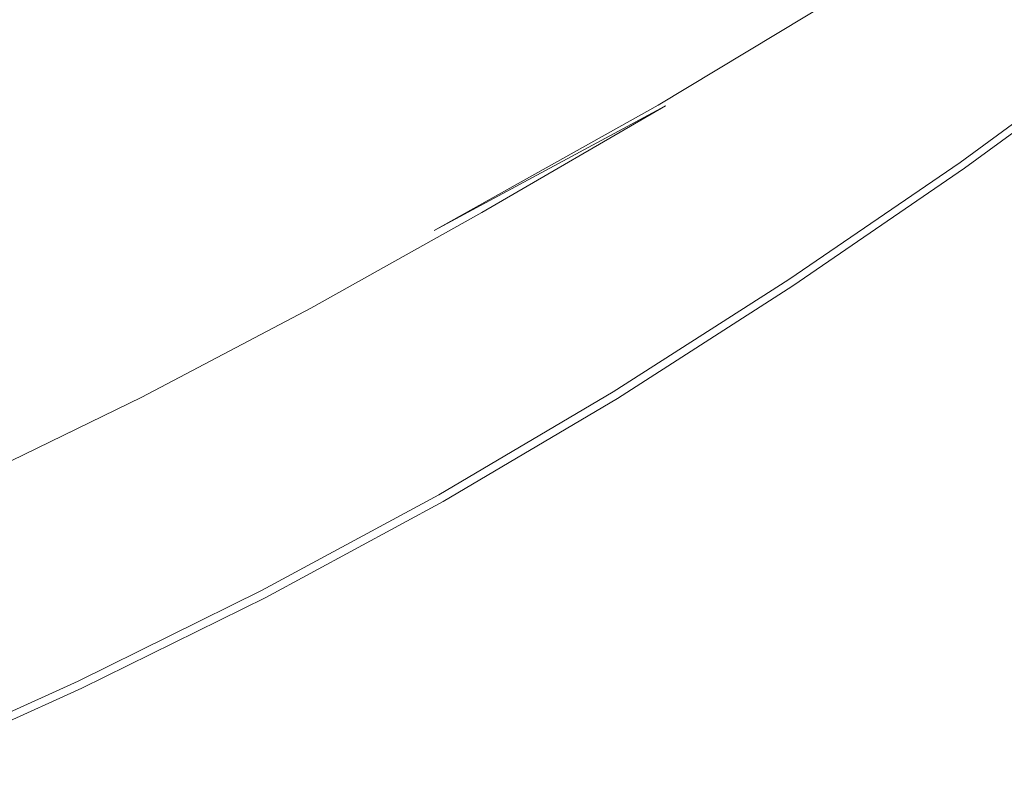
# Model space of a CAD drawing. Extents: x -795 to 795, y -503 to 503.
# Drawn here: x 257 to 543, y -323 to -103 of the extents above; entities that cross this region are included whole.
import ezdxf

# ---------------------------------------------------------------- set-up
doc = ezdxf.new("R2010")
doc.units = 0
doc.header["$LTSCALE"] = 500
doc.header["$MEASUREMENT"] = 0
doc.layers.add('CRS0', color=7, linetype='Continuous')

msp = doc.modelspace()

# ---------------------------------------------------------------- linework, layer by layer
at = {"layer": 'CRS0', "lineweight": 0}
for points, invisible_edges in [([(547.9, -69, 208.5), (501, -100.1, 208.4), (504.2, -105, 208.7), (547.9, -69, 208.5)], 15), ([(504.2, -105, 208.7), (551.1, -73.5, 208.7), (547.9, -69, 208.5), (504.2, -105, 208.7)], 15), ([(556.1, -80.4, 209), (551.1, -73.5, 208.7), (504.2, -105, 208.7), (556.1, -80.4, 209)], 15), ([(419.7, -95.2, 78.2), (433, -108.5, 140.2), (481.6, -80.7, 141.5), (419.7, -95.2, 78.2)], 15), ([(481.6, -80.7, 141.5), (433, -108.5, 140.2), (441.2, -116.8, 177.9), (481.6, -80.7, 141.5)], 15), ([(441.2, -116.8, 177.9), (490.6, -88.1, 179.3), (481.6, -80.7, 141.5), (441.2, -116.8, 177.9)], 15), ([(504.2, -105, 208.7), (509.1, -112.5, 208.9), (556.1, -80.4, 209), (504.2, -105, 208.7)], 15), ([(556.1, -80.4, 209), (509.1, -112.5, 208.9), (514.9, -121.3, 209.1), (556.1, -80.4, 209)], 15), ([(514.9, -121.3, 209.1), (561.9, -88.6, 209.2), (556.1, -80.4, 209), (514.9, -121.3, 209.1)], 15), ([(495.1, -92.2, 198.7), (490.6, -88.1, 179.3), (441.2, -116.8, 177.9), (495.1, -92.2, 198.7)], 15), ([(567.7, -96.8, 209.2), (561.9, -88.6, 209.2), (514.9, -121.3, 209.1), (567.7, -96.8, 209.2)], 15), ([(441.2, -116.8, 177.9), (444.5, -121.9, 197.4), (495.1, -92.2, 198.7), (441.2, -116.8, 177.9)], 15), ([(495.1, -92.2, 198.7), (444.5, -121.9, 197.4), (443.8, -125.8, 204.7), (495.1, -92.2, 198.7)], 15), ([(443.8, -125.8, 204.7), (496.4, -94.5, 205.9), (495.1, -92.2, 198.7), (443.8, -125.8, 204.7)], 15), ([(356.5, -101.9, 2.4), (370.7, -119.7, 76.3), (419.7, -95.2, 78.2), (356.5, -101.9, 2.4)], 15), ([(419.7, -95.2, 78.2), (370.7, -119.7, 76.3), (382.6, -134.3, 137.8), (419.7, -95.2, 78.2)], 15), ([(382.6, -134.3, 137.8), (433, -108.5, 140.2), (419.7, -95.2, 78.2), (382.6, -134.3, 137.8)], 15), ([(443.8, -125.8, 204.7), (442.6, -128.1, 206), (496.4, -95.6, 206.7), (443.8, -125.8, 204.7)], 13), ([(496.4, -95.6, 206.7), (442.6, -128.1, 206), (444.7, -128.3, 207), (496.4, -95.6, 206.7)], 15), ([(496.4, -95.6, 206.7), (496.4, -94.5, 205.9), (443.8, -125.8, 204.7), (496.4, -95.6, 206.7)], 15), ([(444.7, -128.3, 207), (497.4, -96.3, 207.4), (496.4, -95.6, 206.7), (444.7, -128.3, 207)], 15), ([(499, -97.4, 208), (497.4, -96.3, 207.4), (444.7, -128.3, 207), (499, -97.4, 208)], 15), ([(514.9, -121.3, 209.1), (520.7, -130.1, 209.2), (567.7, -96.8, 209.2), (514.9, -121.3, 209.1)], 15), ([(567.7, -96.8, 209.2), (520.7, -130.1, 209.2), (525.5, -137.4, 209.1), (567.7, -96.8, 209.2)], 15), ([(525.5, -137.4, 209.1), (572.5, -103.6, 209.1), (567.7, -96.8, 209.2), (525.5, -137.4, 209.1)], 15), ([(444.7, -128.3, 207), (448.2, -128.7, 207.9), (499, -97.4, 208), (444.7, -128.3, 207)], 15), ([(499, -97.4, 208), (448.2, -128.7, 207.9), (450.9, -131.3, 208.3), (499, -97.4, 208)], 15), ([(450.9, -131.3, 208.3), (501, -100.1, 208.4), (499, -97.4, 208), (450.9, -131.3, 208.3)], 15), ([(239, -102.6, -136.3), (248.7, -120.5, -75.4), (295.9, -102.9, -73.3), (239, -102.6, -136.3)], 15), ([(295.9, -102.9, -73.3), (248.7, -120.5, -75.4), (259.8, -140.8, -3.2), (295.9, -102.9, -73.3)], 15), ([(259.8, -140.8, -3.2), (308.7, -122.4), (295.9, -102.9, -73.3), (259.8, -140.8, -3.2)], 15), ([(295.9, -102.9, -73.3), (308.7, -122.4), (356.5, -101.9, 2.4), (295.9, -102.9, -73.3)], 15), ([(356.5, -101.9, 2.4), (308.7, -122.4), (321.3, -141.2, 73), (356.5, -101.9, 2.4)], 15), ([(321.3, -141.2, 73), (370.7, -119.7, 76.3), (356.5, -101.9, 2.4), (321.3, -141.2, 73)], 15), ([(504.2, -105, 208.7), (501, -100.1, 208.4), (450.9, -131.3, 208.3), (504.2, -105, 208.7)], 15), ([(450.9, -131.3, 208.3), (454, -136.4, 208.6), (504.2, -105, 208.7), (450.9, -131.3, 208.3)], 15), ([(504.2, -105, 208.7), (454, -136.4, 208.6), (459, -144.4, 208.9), (504.2, -105, 208.7)], 15), ([(459, -144.4, 208.9), (509.1, -112.5, 208.9), (504.2, -105, 208.7), (459, -144.4, 208.9)], 15), ([(575.6, -107.9, 208.8), (572.5, -103.6, 209.1), (525.5, -137.4, 209.1), (575.6, -107.9, 208.8)], 15), ([(441.2, -116.8, 177.9), (433, -108.5, 140.2), (382.6, -134.3, 137.8), (441.2, -116.8, 177.9)], 15), ([(525.5, -137.4, 209.1), (528.6, -142.1, 208.8), (575.6, -107.9, 208.8), (525.5, -137.4, 209.1)], 15), ([(575.6, -107.9, 208.8), (528.6, -142.1, 208.8), (530.3, -144.7, 207.8), (575.6, -107.9, 208.8)], 15), ([(530.3, -144.7, 207.8), (577.3, -110.3, 207.8), (575.6, -107.9, 208.8), (530.3, -144.7, 207.8)], 15), ([(578.1, -111.4, 205.4), (577.3, -110.3, 207.8), (530.3, -144.7, 207.8), (578.1, -111.4, 205.4)], 13), ([(530.3, -144.7, 207.8), (531, -145.8, 205.4), (578.1, -111.4, 205.4), (530.3, -144.7, 207.8)], 15), ([(578.1, -111.4, 205.4), (531, -145.8, 205.4), (531.3, -146.1, 201.5), (578.1, -111.4, 205.4)], 15), ([(531.3, -146.1, 201.5), (578.3, -111.7, 201.5), (578.1, -111.4, 205.4), (531.3, -146.1, 201.5)], 15), ([(514.9, -121.3, 209.1), (509.1, -112.5, 208.9), (459, -144.4, 208.9), (514.9, -121.3, 209.1)], 15), ([(578.5, -111.9, 195.2), (578.3, -111.7, 201.5), (531.3, -146.1, 201.5), (578.5, -111.9, 195.2)], 15), ([(531.3, -146.1, 201.5), (531.4, -146.3, 195.2), (578.5, -111.9, 195.2), (531.3, -146.1, 201.5)], 15), ([(578.5, -111.9, 195.2), (531.4, -146.3, 195.2), (531.5, -146.4, 187.3), (578.5, -111.9, 195.2)], 15), ([(531.5, -146.4, 187.3), (578.5, -112, 187.3), (578.5, -111.9, 195.2), (531.5, -146.4, 187.3)], 15), ([(531.5, -146.4, 187.3), (531.5, -146.4, 178.4), (578.6, -112, 178.4), (531.5, -146.4, 187.3)], 15), ([(578.6, -112, 178.4), (578.5, -112, 187.3), (531.5, -146.4, 187.3), (578.6, -112, 178.4)], 15), ([(531.5, -146.4, 168.7), (578.6, -112, 168.7), (578.6, -112, 178.4), (531.5, -146.4, 168.7)], 14), ([(578.6, -112, 178.4), (531.5, -146.4, 178.4), (531.5, -146.4, 168.7), (578.6, -112, 178.4)], 15), ([(382.6, -134.3, 137.8), (389.7, -143.4, 175.3), (441.2, -116.8, 177.9), (382.6, -134.3, 137.8)], 15), ([(441.2, -116.8, 177.9), (389.7, -143.4, 175.3), (392.2, -149.2, 194.6), (441.2, -116.8, 177.9)], 15), ([(392.2, -149.2, 194.6), (444.5, -121.9, 197.4), (441.2, -116.8, 177.9), (392.2, -149.2, 194.6)], 15), ([(382.6, -134.3, 137.8), (370.7, -119.7, 76.3), (321.3, -141.2, 73), (382.6, -134.3, 137.8)], 15), ([(259.8, -140.8, -3.2), (248.7, -120.5, -75.4), (200, -136.8, -77.8), (259.8, -140.8, -3.2)], 15), ([(321.3, -141.2, 73), (308.7, -122.4), (259.8, -140.8, -3.2), (321.3, -141.2, 73)], 15), ([(443.8, -125.8, 204.7), (444.5, -121.9, 197.4), (392.2, -149.2, 194.6), (443.8, -125.8, 204.7)], 15), ([(459, -144.4, 208.9), (464.9, -153.8, 209.1), (514.9, -121.3, 209.1), (459, -144.4, 208.9)], 15), ([(514.9, -121.3, 209.1), (464.9, -153.8, 209.1), (470.8, -163.2, 209.2), (514.9, -121.3, 209.1)], 15), ([(470.8, -163.2, 209.2), (520.7, -130.1, 209.2), (514.9, -121.3, 209.1), (470.8, -163.2, 209.2)], 15), ([(377.5, -164.4, 204.6), (442.6, -128.1, 206), (443.8, -125.8, 204.7), (377.5, -164.4, 204.6)], 14), ([(443.8, -125.8, 204.7), (389.8, -154.3, 202.3), (377.5, -164.4, 204.6), (443.8, -125.8, 204.7)], 15), ([(392.2, -149.2, 194.6), (389.8, -154.3, 202.3), (443.8, -125.8, 204.7), (392.2, -149.2, 194.6)], 15), ([(444.7, -128.3, 207), (442.6, -128.1, 206), (377.5, -164.4, 204.6), (444.7, -128.3, 207)], 15), ([(377.5, -164.4, 204.6), (391.4, -159.2, 206.9), (444.7, -128.3, 207), (377.5, -164.4, 204.6)], 9), ([(444.7, -128.3, 207), (391.4, -159.2, 206.9), (396.2, -158.9, 207.8), (444.7, -128.3, 207)], 15), ([(396.2, -158.9, 207.8), (448.2, -128.7, 207.9), (444.7, -128.3, 207), (396.2, -158.9, 207.8)], 15), ([(450.9, -131.3, 208.3), (448.2, -128.7, 207.9), (396.2, -158.9, 207.8), (450.9, -131.3, 208.3)], 15), ([(396.2, -158.9, 207.8), (399.3, -161.4, 208.4), (450.9, -131.3, 208.3), (396.2, -158.9, 207.8)], 15), ([(450.9, -131.3, 208.3), (399.3, -161.4, 208.4), (402.5, -166.8, 208.7), (450.9, -131.3, 208.3)], 15), ([(402.5, -166.8, 208.7), (454, -136.4, 208.6), (450.9, -131.3, 208.3), (402.5, -166.8, 208.7)], 15), ([(525.5, -137.4, 209.1), (520.7, -130.1, 209.2), (470.8, -163.2, 209.2), (525.5, -137.4, 209.1)], 15), ([(321.3, -141.2, 73), (331.7, -156.8, 133.9), (382.6, -134.3, 137.8), (321.3, -141.2, 73)], 15), ([(382.6, -134.3, 137.8), (331.7, -156.8, 133.9), (338, -166.4, 171), (382.6, -134.3, 137.8)], 15), ([(338, -166.4, 171), (389.7, -143.4, 175.3), (382.6, -134.3, 137.8), (338, -166.4, 171)], 15), ([(200, -136.8, -77.8), (209.5, -157.6, -7.1), (259.8, -140.8, -3.2), (200, -136.8, -77.8)], 15), ([(459, -144.4, 208.9), (454, -136.4, 208.6), (402.5, -166.8, 208.7), (459, -144.4, 208.9)], 15), ([(470.8, -163.2, 209.2), (475.7, -171, 209.1), (525.5, -137.4, 209.1), (470.8, -163.2, 209.2)], 15), ([(525.5, -137.4, 209.1), (475.7, -171, 209.1), (478.8, -176, 208.8), (525.5, -137.4, 209.1)], 15), ([(478.8, -176, 208.8), (528.6, -142.1, 208.8), (525.5, -137.4, 209.1), (478.8, -176, 208.8)], 15), ([(259.8, -140.8, -3.2), (209.5, -157.6, -7.1), (218.8, -177.9, 63.4), (259.8, -140.8, -3.2)], 15), ([(218.8, -177.9, 63.4), (270.8, -160.4, 68.7), (259.8, -140.8, -3.2), (218.8, -177.9, 63.4)], 15), ([(259.8, -140.8, -3.2), (270.8, -160.4, 68.7), (321.3, -141.2, 73), (259.8, -140.8, -3.2)], 15), ([(321.3, -141.2, 73), (270.8, -160.4, 68.7), (279.9, -176.7, 128.7), (321.3, -141.2, 73)], 15), ([(279.9, -176.7, 128.7), (331.7, -156.8, 133.9), (321.3, -141.2, 73), (279.9, -176.7, 128.7)], 15), ([(530.3, -144.7, 207.8), (528.6, -142.1, 208.8), (478.8, -176, 208.8), (530.3, -144.7, 207.8)], 15), ([(392.2, -149.2, 194.6), (389.7, -143.4, 175.3), (338, -166.4, 171), (392.2, -149.2, 194.6)], 15), ([(402.5, -166.8, 208.7), (407.5, -175.2, 208.9), (459, -144.4, 208.9), (402.5, -166.8, 208.7)], 15), ([(459, -144.4, 208.9), (407.5, -175.2, 208.9), (413.6, -185.1, 209.1), (459, -144.4, 208.9)], 15), ([(413.6, -185.1, 209.1), (464.9, -153.8, 209.1), (459, -144.4, 208.9), (413.6, -185.1, 209.1)], 15), ([(478.8, -176, 208.8), (480.5, -178.7, 207.8), (530.3, -144.7, 207.8), (478.8, -176, 208.8)], 13), ([(530.3, -144.7, 207.8), (480.5, -178.7, 207.8), (481.3, -179.9, 205.4), (530.3, -144.7, 207.8)], 15), ([(481.3, -179.9, 205.4), (531, -145.8, 205.4), (530.3, -144.7, 207.8), (481.3, -179.9, 205.4)], 15), ([(531.3, -146.1, 201.5), (531, -145.8, 205.4), (481.3, -179.9, 205.4), (531.3, -146.1, 201.5)], 15), ([(481.3, -179.9, 205.4), (481.5, -180.2, 201.5), (531.3, -146.1, 201.5), (481.3, -179.9, 205.4)], 15), ([(531.3, -146.1, 201.5), (481.5, -180.2, 201.5), (481.7, -180.4, 195.2), (531.3, -146.1, 201.5)], 15), ([(481.7, -180.4, 195.2), (531.4, -146.3, 195.2), (531.3, -146.1, 201.5), (481.7, -180.4, 195.2)], 15), ([(531.5, -146.4, 187.3), (531.4, -146.3, 195.2), (481.7, -180.4, 195.2), (531.5, -146.4, 187.3)], 15), ([(481.7, -180.4, 195.2), (481.7, -180.5, 187.3), (531.5, -146.4, 187.3), (481.7, -180.4, 195.2)], 15), ([(531.5, -146.4, 168.7), (531.5, -146.4, 178.4), (481.7, -180.5, 178.4), (531.5, -146.4, 168.7)], 15), ([(481.7, -180.5, 178.4), (481.7, -180.5, 168.7), (531.5, -146.4, 168.7), (481.7, -180.5, 178.4)], 13), ([(531.5, -146.4, 187.3), (481.7, -180.5, 187.3), (481.7, -180.5, 178.4), (531.5, -146.4, 187.3)], 15), ([(481.7, -180.5, 178.4), (531.5, -146.4, 178.4), (531.5, -146.4, 187.3), (481.7, -180.5, 178.4)], 15), ([(338, -166.4, 171), (340.3, -172.3, 190.2), (392.2, -149.2, 194.6), (338, -166.4, 171)], 15), ([(392.2, -149.2, 194.6), (340.3, -172.3, 190.2), (338.6, -176.5, 197.6), (392.2, -149.2, 194.6)], 15), ([(338.6, -176.5, 197.6), (389.8, -154.3, 202.3), (392.2, -149.2, 194.6), (338.6, -176.5, 197.6)], 15), ([(377.5, -164.4, 204.6), (389.8, -154.3, 202.3), (338.6, -176.5, 197.6), (377.5, -164.4, 204.6)], 15), ([(470.8, -163.2, 209.2), (464.9, -153.8, 209.1), (413.6, -185.1, 209.1), (470.8, -163.2, 209.2)], 15), ([(338, -166.4, 171), (331.7, -156.8, 133.9), (279.9, -176.7, 128.7), (338, -166.4, 171)], 15), ([(396.2, -158.9, 207.8), (391.4, -159.2, 206.9), (341.7, -187, 207.2), (396.2, -158.9, 207.8)], 15), ([(341.7, -187, 207.2), (345.5, -187.1, 208), (396.2, -158.9, 207.8), (341.7, -187, 207.2)], 15), ([(341.7, -187, 207.2), (391.4, -159.2, 206.9), (377.5, -164.4, 204.6), (341.7, -187, 207.2)], 14), ([(396.2, -158.9, 207.8), (345.5, -187.1, 208), (348.2, -189.7, 208.5), (396.2, -158.9, 207.8)], 15), ([(348.2, -189.7, 208.5), (399.3, -161.4, 208.4), (396.2, -158.9, 207.8), (348.2, -189.7, 208.5)], 15), ([(279.9, -176.7, 128.7), (270.8, -160.4, 68.7), (218.8, -177.9, 63.4), (279.9, -176.7, 128.7)], 15), ([(402.5, -166.8, 208.7), (399.3, -161.4, 208.4), (348.2, -189.7, 208.5), (402.5, -166.8, 208.7)], 15), ([(377.5, -164.4, 204.6), (332.2, -180.9, 198.6), (320.1, -187, 198.7), (377.5, -164.4, 204.6)], 15), ([(320.1, -187, 198.7), (338.6, -183.3, 203.1), (377.5, -164.4, 204.6), (320.1, -187, 198.7)], 15), ([(377.5, -164.4, 204.6), (338.6, -183.3, 203.1), (322.3, -194.8, 205.5), (377.5, -164.4, 204.6)], 15), ([(322.3, -194.8, 205.5), (334.7, -189.5, 206.4), (377.5, -164.4, 204.6), (322.3, -194.8, 205.5)], 15), ([(338.6, -176.5, 197.6), (332.2, -180.9, 198.6), (377.5, -164.4, 204.6), (338.6, -176.5, 197.6)], 15), ([(377.5, -164.4, 204.6), (334.7, -189.5, 206.4), (341.7, -187, 207.2), (377.5, -164.4, 204.6)], 15), ([(413.6, -185.1, 209.1), (419.6, -195, 209.2), (470.8, -163.2, 209.2), (413.6, -185.1, 209.1)], 15), ([(470.8, -163.2, 209.2), (419.6, -195, 209.2), (424.6, -203.2, 209.1), (470.8, -163.2, 209.2)], 15), ([(424.6, -203.2, 209.1), (475.7, -171, 209.1), (470.8, -163.2, 209.2), (424.6, -203.2, 209.1)], 15), ([(279.9, -176.7, 128.7), (285.3, -186.7, 165.2), (338, -166.4, 171), (279.9, -176.7, 128.7)], 15), ([(338, -166.4, 171), (285.3, -186.7, 165.2), (287.7, -192.3, 184.2), (338, -166.4, 171)], 15), ([(287.7, -192.3, 184.2), (340.3, -172.3, 190.2), (338, -166.4, 171), (287.7, -192.3, 184.2)], 15), ([(348.2, -189.7, 208.5), (351.4, -195.2, 208.8), (402.5, -166.8, 208.7), (348.2, -189.7, 208.5)], 15), ([(402.5, -166.8, 208.7), (351.4, -195.2, 208.8), (356.5, -203.9, 209), (402.5, -166.8, 208.7)], 15), ([(356.5, -203.9, 209), (407.5, -175.2, 208.9), (402.5, -166.8, 208.7), (356.5, -203.9, 209)], 15), ([(478.8, -176, 208.8), (475.7, -171, 209.1), (424.6, -203.2, 209.1), (478.8, -176, 208.8)], 15), ([(338.6, -176.5, 197.6), (340.3, -172.3, 190.2), (287.7, -192.3, 184.2), (338.6, -176.5, 197.6)], 15), ([(218.8, -177.9, 63.4), (226.6, -194.7, 122.3), (279.9, -176.7, 128.7), (218.8, -177.9, 63.4)], 15), ([(279.9, -176.7, 128.7), (226.6, -194.7, 122.3), (231.3, -204.9, 158.2), (279.9, -176.7, 128.7)], 15), ([(231.3, -204.9, 158.2), (285.3, -186.7, 165.2), (279.9, -176.7, 128.7), (231.3, -204.9, 158.2)], 15), ([(284.8, -197.1, 192.3), (332.2, -180.9, 198.6), (338.6, -176.5, 197.6), (284.8, -197.1, 192.3)], 15), ([(338.6, -176.5, 197.6), (287.5, -195.2, 191.4), (284.8, -197.1, 192.3), (338.6, -176.5, 197.6)], 15), ([(287.7, -192.3, 184.2), (287.5, -195.2, 191.4), (338.6, -176.5, 197.6), (287.7, -192.3, 184.2)], 15), ([(413.6, -185.1, 209.1), (407.5, -175.2, 208.9), (356.5, -203.9, 209), (413.6, -185.1, 209.1)], 15), ([(424.6, -203.2, 209.1), (427.8, -208.4, 208.8), (478.8, -176, 208.8), (424.6, -203.2, 209.1)], 15), ([(478.8, -176, 208.8), (427.8, -208.4, 208.8), (429.5, -211.3, 207.8), (478.8, -176, 208.8)], 15), ([(429.5, -211.3, 207.8), (480.5, -178.7, 207.8), (478.8, -176, 208.8), (429.5, -211.3, 207.8)], 14), ([(481.3, -179.9, 205.4), (480.5, -178.7, 207.8), (429.5, -211.3, 207.8), (481.3, -179.9, 205.4)], 15), ([(429.5, -211.3, 207.8), (430.3, -212.5, 205.4), (481.3, -179.9, 205.4), (429.5, -211.3, 207.8)], 15), ([(481.3, -179.9, 205.4), (430.3, -212.5, 205.4), (430.5, -212.8, 201.5), (481.3, -179.9, 205.4)], 15), ([(430.5, -212.8, 201.5), (481.5, -180.2, 201.5), (481.3, -179.9, 205.4), (430.5, -212.8, 201.5)], 15), ([(320.1, -187, 198.7), (332.2, -180.9, 198.6), (284.8, -197.1, 192.3), (320.1, -187, 198.7)], 15), ([(481.7, -180.4, 195.2), (481.5, -180.2, 201.5), (430.5, -212.8, 201.5), (481.7, -180.4, 195.2)], 15), ([(430.5, -212.8, 201.5), (430.7, -213, 195.2), (481.7, -180.4, 195.2), (430.5, -212.8, 201.5)], 15), ([(430.7, -213.1, 187.3), (481.7, -180.5, 187.3), (481.7, -180.4, 195.2), (430.7, -213.1, 187.3)], 15), ([(481.7, -180.4, 195.2), (430.7, -213, 195.2), (430.7, -213.1, 187.3), (481.7, -180.4, 195.2)], 15), ([(430.7, -213.1, 187.3), (430.8, -213.2, 178.4), (481.7, -180.5, 178.4), (430.7, -213.1, 187.3)], 15), ([(481.7, -180.5, 178.4), (481.7, -180.5, 187.3), (430.7, -213.1, 187.3), (481.7, -180.5, 178.4)], 15), ([(430.8, -213.2, 168.7), (481.7, -180.5, 168.7), (481.7, -180.5, 178.4), (430.8, -213.2, 168.7)], 14), ([(481.7, -180.5, 178.4), (430.8, -213.2, 178.4), (430.8, -213.2, 168.7), (481.7, -180.5, 178.4)], 15), ([(319.4, -192, 202.3), (338.6, -183.3, 203.1), (320.1, -187, 198.7), (319.4, -192, 202.3)], 15), ([(322.3, -194.8, 205.5), (338.6, -183.3, 203.1), (319.4, -192, 202.3), (322.3, -194.8, 205.5)], 15), ([(356.5, -203.9, 209), (362.6, -214.1, 209.2), (413.6, -185.1, 209.1), (356.5, -203.9, 209)], 15), ([(413.6, -185.1, 209.1), (362.6, -214.1, 209.2), (368.7, -224.3, 209.3), (413.6, -185.1, 209.1)], 15), ([(368.7, -224.3, 209.3), (419.6, -195, 209.2), (413.6, -185.1, 209.1), (368.7, -224.3, 209.3)], 15), ([(287.7, -192.3, 184.2), (285.3, -186.7, 165.2), (231.3, -204.9, 158.2), (287.7, -192.3, 184.2)], 15), ([(273.5, -203.1, 193.1), (305.8, -193.8, 198.4), (320.1, -187, 198.7), (273.5, -203.1, 193.1)], 15), ([(320.1, -187, 198.7), (279.9, -199.8, 192.7), (273.5, -203.1, 193.1), (320.1, -187, 198.7)], 15), ([(284.8, -197.1, 192.3), (279.9, -199.8, 192.7), (320.1, -187, 198.7), (284.8, -197.1, 192.3)], 15), ([(289.5, -213.5, 207.2), (292.6, -212.8, 207.9), (341.7, -187, 207.2), (289.5, -213.5, 207.2)], 13), ([(341.7, -187, 207.2), (334.7, -189.5, 206.4), (289.5, -213.5, 207.2), (341.7, -187, 207.2)], 15), ([(341.7, -187, 207.2), (292.6, -212.8, 207.9), (294.6, -213.6, 208.3), (341.7, -187, 207.2)], 15), ([(294.6, -213.6, 208.3), (345.5, -187.1, 208), (341.7, -187, 207.2), (294.6, -213.6, 208.3)], 15), ([(348.2, -189.7, 208.5), (345.5, -187.1, 208), (294.6, -213.6, 208.3), (348.2, -189.7, 208.5)], 15), ([(320.1, -187, 198.7), (305.8, -193.8, 198.4), (319.4, -192, 202.3), (320.1, -187, 198.7)], 15), ([(289.5, -213.5, 207.2), (334.7, -189.5, 206.4), (322.3, -194.8, 205.5), (289.5, -213.5, 207.2)], 15), ([(294.6, -213.6, 208.3), (296.8, -216.5, 208.7), (348.2, -189.7, 208.5), (294.6, -213.6, 208.3)], 15), ([(348.2, -189.7, 208.5), (296.8, -216.5, 208.7), (299.9, -222.1, 209), (348.2, -189.7, 208.5)], 15), ([(299.9, -222.1, 209), (351.4, -195.2, 208.8), (348.2, -189.7, 208.5), (299.9, -222.1, 209)], 15), ([(231.3, -204.9, 158.2), (233.5, -210.5, 176.9), (287.7, -192.3, 184.2), (231.3, -204.9, 158.2)], 15), ([(287.7, -192.3, 184.2), (233.5, -210.5, 176.9), (233.8, -212.9, 183.9), (287.7, -192.3, 184.2)], 15), ([(233.8, -212.9, 183.9), (287.5, -195.2, 191.4), (287.7, -192.3, 184.2), (233.8, -212.9, 183.9)], 15), ([(293.1, -199.8, 198.1), (305.8, -193.8, 198.4), (273.5, -203.1, 193.1), (293.1, -199.8, 198.1)], 15), ([(319.4, -192, 202.3), (305.8, -193.8, 198.4), (293.1, -199.8, 198.1), (319.4, -192, 202.3)], 15), ([(293.1, -199.8, 198.1), (303.2, -199.1, 201.3), (319.4, -192, 202.3), (293.1, -199.8, 198.1)], 15), ([(319.4, -192, 202.3), (303.2, -199.1, 201.3), (295, -206.1, 203.6), (319.4, -192, 202.3)], 15), ([(295, -206.1, 203.6), (308, -201, 204.6), (319.4, -192, 202.3), (295, -206.1, 203.6)], 15), ([(319.4, -192, 202.3), (308, -201, 204.6), (322.3, -194.8, 205.5), (319.4, -192, 202.3)], 15), ([(284.8, -197.1, 192.3), (232.8, -213.8, 185.1), (231.1, -215, 185.7), (284.8, -197.1, 192.3)], 15), ([(231.1, -215, 185.7), (279.9, -199.8, 192.7), (284.8, -197.1, 192.3), (231.1, -215, 185.7)], 15), ([(233.8, -212.9, 183.9), (232.8, -213.8, 185.1), (284.8, -197.1, 192.3), (233.8, -212.9, 183.9)], 15), ([(284.8, -197.1, 192.3), (287.5, -195.2, 191.4), (233.8, -212.9, 183.9), (284.8, -197.1, 192.3)], 15), ([(277.7, -217.6, 205.9), (284.4, -215.3, 206.7), (322.3, -194.8, 205.5), (277.7, -217.6, 205.9)], 15), ([(322.3, -194.8, 205.5), (308, -201, 204.6), (277.7, -217.6, 205.9), (322.3, -194.8, 205.5)], 15), ([(322.3, -194.8, 205.5), (284.4, -215.3, 206.7), (289.5, -213.5, 207.2), (322.3, -194.8, 205.5)], 15), ([(356.5, -203.9, 209), (351.4, -195.2, 208.8), (299.9, -222.1, 209), (356.5, -203.9, 209)], 15), ([(424.6, -203.2, 209.1), (419.6, -195, 209.2), (368.7, -224.3, 209.3), (424.6, -203.2, 209.1)], 15), ([(273.5, -203.1, 193.1), (279.9, -199.8, 192.7), (231.1, -215, 185.7), (273.5, -203.1, 193.1)], 15), ([(258.5, -212.2, 194.3), (281.2, -206, 198.2), (293.1, -199.8, 198.1), (258.5, -212.2, 194.3)], 15), ([(293.1, -199.8, 198.1), (266.5, -207.1, 193.5), (258.5, -212.2, 194.3), (293.1, -199.8, 198.1)], 15), ([(273.5, -203.1, 193.1), (266.5, -207.1, 193.5), (293.1, -199.8, 198.1), (273.5, -203.1, 193.1)], 15), ([(293.1, -199.8, 198.1), (281.2, -206, 198.2), (290, -204.7, 200.5), (293.1, -199.8, 198.1)], 15), ([(290, -204.7, 200.5), (303.2, -199.1, 201.3), (293.1, -199.8, 198.1), (290, -204.7, 200.5)], 15), ([(295, -206.1, 203.6), (303.2, -199.1, 201.3), (290, -204.7, 200.5), (295, -206.1, 203.6)], 15), ([(277.7, -217.6, 205.9), (308, -201, 204.6), (295, -206.1, 203.6), (277.7, -217.6, 205.9)], 15), ([(273.5, -203.1, 193.1), (228.5, -216.9, 186.4), (225, -219.8, 187.5), (273.5, -203.1, 193.1)], 15), ([(225, -219.8, 187.5), (266.5, -207.1, 193.5), (273.5, -203.1, 193.1), (225, -219.8, 187.5)], 15), ([(231.1, -215, 185.7), (228.5, -216.9, 186.4), (273.5, -203.1, 193.1), (231.1, -215, 185.7)], 15), ([(290, -204.7, 200.5), (281.2, -206, 198.2), (269.5, -213.4, 199.2), (290, -204.7, 200.5)], 15), ([(269.5, -213.4, 199.2), (282.5, -210.3, 201.9), (290, -204.7, 200.5), (269.5, -213.4, 199.2)], 15), ([(290, -204.7, 200.5), (282.5, -210.3, 201.9), (295, -206.1, 203.6), (290, -204.7, 200.5)], 15), ([(299.9, -222.1, 209), (305.1, -230.9, 209.2), (356.5, -203.9, 209), (299.9, -222.1, 209)], 15), ([(356.5, -203.9, 209), (305.1, -230.9, 209.2), (311.1, -241.3, 209.3), (356.5, -203.9, 209)], 15), ([(311.1, -241.3, 209.3), (362.6, -214.1, 209.2), (356.5, -203.9, 209), (311.1, -241.3, 209.3)], 15), ([(368.7, -224.3, 209.3), (373.9, -232.9, 209.1), (424.6, -203.2, 209.1), (368.7, -224.3, 209.3)], 15), ([(424.6, -203.2, 209.1), (373.9, -232.9, 209.1), (377.1, -238.2, 208.8), (424.6, -203.2, 209.1)], 15), ([(377.1, -238.2, 208.8), (427.8, -208.4, 208.8), (424.6, -203.2, 209.1), (377.1, -238.2, 208.8)], 15), ([(258.5, -212.2, 194.3), (266.5, -207.1, 193.5), (225, -219.8, 187.5), (258.5, -212.2, 194.3)], 15), ([(269.5, -213.4, 199.2), (281.2, -206, 198.2), (258.5, -212.2, 194.3), (269.5, -213.4, 199.2)], 15), ([(261.3, -221.9, 202.8), (270.2, -219.8, 204.7), (295, -206.1, 203.6), (261.3, -221.9, 202.8)], 15), ([(295, -206.1, 203.6), (282.5, -210.3, 201.9), (261.3, -221.9, 202.8), (295, -206.1, 203.6)], 15), ([(295, -206.1, 203.6), (270.2, -219.8, 204.7), (277.7, -217.6, 205.9), (295, -206.1, 203.6)], 15), ([(429.5, -211.3, 207.8), (427.8, -208.4, 208.8), (377.1, -238.2, 208.8), (429.5, -211.3, 207.8)], 15), ([(261.3, -221.9, 202.8), (282.5, -210.3, 201.9), (269.5, -213.4, 199.2), (261.3, -221.9, 202.8)], 15), ([(377.1, -238.2, 208.8), (378.9, -241.2, 207.8), (429.5, -211.3, 207.8), (377.1, -238.2, 208.8)], 15), ([(429.5, -211.3, 207.8), (378.9, -241.2, 207.8), (379.6, -242.4, 205.4), (429.5, -211.3, 207.8)], 14), ([(379.6, -242.4, 205.4), (430.3, -212.5, 205.4), (429.5, -211.3, 207.8), (379.6, -242.4, 205.4)], 15), ([(258.5, -212.2, 194.3), (220.5, -224.2, 189.1), (214.8, -230.3, 191.8), (258.5, -212.2, 194.3)], 15), ([(214.8, -230.3, 191.8), (249.2, -219, 195.9), (258.5, -212.2, 194.3), (214.8, -230.3, 191.8)], 15), ([(225, -219.8, 187.5), (220.5, -224.2, 189.1), (258.5, -212.2, 194.3), (225, -219.8, 187.5)], 15), ([(289.5, -213.5, 207.2), (284.4, -215.3, 206.7), (237.7, -238.2, 207.2), (289.5, -213.5, 207.2)], 15), ([(237.7, -238.2, 207.2), (239.7, -237.9, 207.8), (289.5, -213.5, 207.2), (237.7, -238.2, 207.2)], 15), ([(238.5, -225.8, 197), (250.5, -223.6, 200), (269.5, -213.4, 199.2), (238.5, -225.8, 197)], 15), ([(269.5, -213.4, 199.2), (249.2, -219, 195.9), (238.5, -225.8, 197), (269.5, -213.4, 199.2)], 15), ([(289.5, -213.5, 207.2), (239.7, -237.9, 207.8), (241, -238, 208.2), (289.5, -213.5, 207.2)], 15), ([(294.6, -213.6, 208.3), (292.6, -212.8, 207.9), (241, -238, 208.2), (294.6, -213.6, 208.3)], 13), ([(241, -238, 208.2), (292.6, -212.8, 207.9), (289.5, -213.5, 207.2), (241, -238, 208.2)], 15), ([(241, -238, 208.2), (242.2, -239.2, 208.6), (294.6, -213.6, 208.3), (241, -238, 208.2)], 15), ([(294.6, -213.6, 208.3), (242.2, -239.2, 208.6), (244.1, -242.2, 208.9), (294.6, -213.6, 208.3)], 15), ([(244.1, -242.2, 208.9), (296.8, -216.5, 208.7), (294.6, -213.6, 208.3), (244.1, -242.2, 208.9)], 15), ([(258.5, -212.2, 194.3), (249.2, -219, 195.9), (269.5, -213.4, 199.2), (258.5, -212.2, 194.3)], 15), ([(269.5, -213.4, 199.2), (250.5, -223.6, 200), (261.3, -221.9, 202.8), (269.5, -213.4, 199.2)], 15), ([(368.7, -224.3, 209.3), (362.6, -214.1, 209.2), (311.1, -241.3, 209.3), (368.7, -224.3, 209.3)], 15), ([(430.5, -212.8, 201.5), (430.3, -212.5, 205.4), (379.6, -242.4, 205.4), (430.5, -212.8, 201.5)], 15), ([(379.6, -242.4, 205.4), (379.8, -242.8, 201.5), (430.5, -212.8, 201.5), (379.6, -242.4, 205.4)], 15), ([(430.5, -212.8, 201.5), (379.8, -242.8, 201.5), (380, -243, 195.2), (430.5, -212.8, 201.5)], 15), ([(380, -243, 195.2), (430.7, -213, 195.2), (430.5, -212.8, 201.5), (380, -243, 195.2)], 15), ([(430.7, -213.1, 187.3), (430.7, -213, 195.2), (380, -243, 195.2), (430.7, -213.1, 187.3)], 15), ([(380, -243, 195.2), (380, -243.1, 187.3), (430.7, -213.1, 187.3), (380, -243, 195.2)], 15), ([(430.7, -213.1, 187.3), (380, -243.1, 187.3), (380.1, -243.1, 178.4), (430.7, -213.1, 187.3)], 15), ([(380.1, -243.1, 178.4), (430.8, -213.2, 178.4), (430.7, -213.1, 187.3), (380.1, -243.1, 178.4)], 15), ([(430.8, -213.2, 168.7), (430.8, -213.2, 178.4), (380.1, -243.1, 178.4), (430.8, -213.2, 168.7)], 15), ([(380.1, -243.1, 178.4), (380.1, -243.1, 168.7), (430.8, -213.2, 168.7), (380.1, -243.1, 178.4)], 13), ([(237.7, -238.2, 207.2), (284.4, -215.3, 206.7), (277.7, -217.6, 205.9), (237.7, -238.2, 207.2)], 15), ([(299.9, -222.1, 209), (296.8, -216.5, 208.7), (244.1, -242.2, 208.9), (299.9, -222.1, 209)], 15), ([(277.7, -217.6, 205.9), (270.2, -219.8, 204.7), (230.4, -239, 204.9), (277.7, -217.6, 205.9)], 15), ([(230.4, -239, 204.9), (234.7, -238.7, 206.4), (277.7, -217.6, 205.9), (230.4, -239, 204.9)], 15), ([(230.4, -239, 204.9), (270.2, -219.8, 204.7), (261.3, -221.9, 202.8), (230.4, -239, 204.9)], 15), ([(277.7, -217.6, 205.9), (234.7, -238.7, 206.4), (237.7, -238.2, 207.2), (277.7, -217.6, 205.9)], 15), ([(261.3, -221.9, 202.8), (250.5, -223.6, 200), (217.1, -238.4, 199), (261.3, -221.9, 202.8)], 15), ([(217.1, -238.4, 199), (224.6, -239, 202.6), (261.3, -221.9, 202.8), (217.1, -238.4, 199)], 15), ([(261.3, -221.9, 202.8), (224.6, -239, 202.6), (230.4, -239, 204.9), (261.3, -221.9, 202.8)], 15), ([(244.1, -242.2, 208.9), (247.1, -247.7, 209.1), (299.9, -222.1, 209), (244.1, -242.2, 208.9)], 15), ([(299.9, -222.1, 209), (247.1, -247.7, 209.1), (252.2, -256.7, 209.3), (299.9, -222.1, 209)], 15), ([(252.2, -256.7, 209.3), (305.1, -230.9, 209.2), (299.9, -222.1, 209), (252.2, -256.7, 209.3)], 15), ([(311.1, -241.3, 209.3), (317.2, -251.8, 209.3), (368.7, -224.3, 209.3), (311.1, -241.3, 209.3)], 15), ([(368.7, -224.3, 209.3), (317.2, -251.8, 209.3), (322.4, -260.5, 209.2), (368.7, -224.3, 209.3)], 15), ([(322.4, -260.5, 209.2), (373.9, -232.9, 209.1), (368.7, -224.3, 209.3), (322.4, -260.5, 209.2)], 15), ([(311.1, -241.3, 209.3), (305.1, -230.9, 209.2), (252.2, -256.7, 209.3), (311.1, -241.3, 209.3)], 15), ([(377.1, -238.2, 208.8), (373.9, -232.9, 209.1), (322.4, -260.5, 209.2), (377.1, -238.2, 208.8)], 15), ([(322.4, -260.5, 209.2), (325.6, -266, 208.8), (377.1, -238.2, 208.8), (322.4, -260.5, 209.2)], 15), ([(377.1, -238.2, 208.8), (325.6, -266, 208.8), (327.4, -269, 207.8), (377.1, -238.2, 208.8)], 15), ([(327.4, -269, 207.8), (378.9, -241.2, 207.8), (377.1, -238.2, 208.8), (327.4, -269, 207.8)], 15), ([(252.2, -256.7, 209.3), (258.1, -267.2, 209.4), (311.1, -241.3, 209.3), (252.2, -256.7, 209.3)], 15), ([(311.1, -241.3, 209.3), (258.1, -267.2, 209.4), (264.1, -277.8, 209.4), (311.1, -241.3, 209.3)], 15), ([(264.1, -277.8, 209.4), (317.2, -251.8, 209.3), (311.1, -241.3, 209.3), (264.1, -277.8, 209.4)], 15), ([(379.6, -242.4, 205.4), (378.9, -241.2, 207.8), (327.4, -269, 207.8), (379.6, -242.4, 205.4)], 13), ([(327.4, -269, 207.8), (328.2, -270.3, 205.4), (379.6, -242.4, 205.4), (327.4, -269, 207.8)], 15), ([(379.6, -242.4, 205.4), (328.2, -270.3, 205.4), (328.4, -270.6, 201.5), (379.6, -242.4, 205.4)], 15), ([(328.4, -270.6, 201.5), (379.8, -242.8, 201.5), (379.6, -242.4, 205.4), (328.4, -270.6, 201.5)], 15), ([(380, -243, 195.2), (379.8, -242.8, 201.5), (328.4, -270.6, 201.5), (380, -243, 195.2)], 15), ([(328.4, -270.6, 201.5), (328.5, -270.8, 195.2), (380, -243, 195.2), (328.4, -270.6, 201.5)], 15), ([(380, -243, 195.2), (328.5, -270.8, 195.2), (328.6, -270.9, 187.3), (380, -243, 195.2)], 15), ([(328.6, -270.9, 187.3), (380, -243.1, 187.3), (380, -243, 195.2), (328.6, -270.9, 187.3)], 15), ([(328.6, -270.9, 187.3), (328.6, -271, 178.4), (380.1, -243.1, 178.4), (328.6, -270.9, 187.3)], 15), ([(380.1, -243.1, 178.4), (380, -243.1, 187.3), (328.6, -270.9, 187.3), (380.1, -243.1, 178.4)], 15), ([(328.6, -271, 168.7), (380.1, -243.1, 168.7), (380.1, -243.1, 178.4), (328.6, -271, 168.7)], 14), ([(380.1, -243.1, 178.4), (328.6, -271, 178.4), (328.6, -271, 168.7), (380.1, -243.1, 178.4)], 15), ([(322.4, -260.5, 209.2), (317.2, -251.8, 209.3), (264.1, -277.8, 209.4), (322.4, -260.5, 209.2)], 15), ([(202.6, -292.3, 209.5), (258.1, -267.2, 209.4), (252.2, -256.7, 209.3), (202.6, -292.3, 209.5)], 15), ([(264.1, -277.8, 209.4), (269.2, -286.7, 209.2), (322.4, -260.5, 209.2), (264.1, -277.8, 209.4)], 15), ([(322.4, -260.5, 209.2), (269.2, -286.7, 209.2), (272.3, -292.3, 208.8), (322.4, -260.5, 209.2)], 15), ([(272.3, -292.3, 208.8), (325.6, -266, 208.8), (322.4, -260.5, 209.2), (272.3, -292.3, 208.8)], 15), ([(264.1, -277.8, 209.4), (258.1, -267.2, 209.4), (202.6, -292.3, 209.5), (264.1, -277.8, 209.4)], 15), ([(327.4, -269, 207.8), (325.6, -266, 208.8), (272.3, -292.3, 208.8), (327.4, -269, 207.8)], 15), ([(272.3, -292.3, 208.8), (274.1, -295.3, 207.8), (327.4, -269, 207.8), (272.3, -292.3, 208.8)], 13), ([(327.4, -269, 207.8), (274.1, -295.3, 207.8), (274.8, -296.6, 205.4), (327.4, -269, 207.8)], 15), ([(274.8, -296.6, 205.4), (328.2, -270.3, 205.4), (327.4, -269, 207.8), (274.8, -296.6, 205.4)], 15), ([(328.4, -270.6, 201.5), (328.2, -270.3, 205.4), (274.8, -296.6, 205.4), (328.4, -270.6, 201.5)], 15), ([(274.8, -296.6, 205.4), (275, -297, 201.5), (328.4, -270.6, 201.5), (274.8, -296.6, 205.4)], 15), ([(328.4, -270.6, 201.5), (275, -297, 201.5), (275.1, -297.2, 195.2), (328.4, -270.6, 201.5)], 15), ([(275.1, -297.2, 195.2), (328.5, -270.8, 195.2), (328.4, -270.6, 201.5), (275.1, -297.2, 195.2)], 15), ([(328.6, -270.9, 187.3), (328.5, -270.8, 195.2), (275.1, -297.2, 195.2), (328.6, -270.9, 187.3)], 15), ([(275.1, -297.2, 195.2), (275.2, -297.3, 187.3), (328.6, -270.9, 187.3), (275.1, -297.2, 195.2)], 15), ([(328.6, -270.9, 187.3), (275.2, -297.3, 187.3), (275.2, -297.3, 178.4), (328.6, -270.9, 187.3)], 15), ([(275.2, -297.3, 178.4), (328.6, -271, 178.4), (328.6, -270.9, 187.3), (275.2, -297.3, 178.4)], 15), ([(328.6, -271, 168.7), (328.6, -271, 178.4), (275.2, -297.3, 178.4), (328.6, -271, 168.7)], 15), ([(275.2, -297.3, 178.4), (275.2, -297.3, 168.7), (328.6, -271, 168.7), (275.2, -297.3, 178.4)], 13), ([(202.6, -292.3, 209.5), (208.3, -303, 209.4), (264.1, -277.8, 209.4), (202.6, -292.3, 209.5)], 15), ([(264.1, -277.8, 209.4), (208.3, -303, 209.4), (213.1, -312.1, 209.2), (264.1, -277.8, 209.4)], 15), ([(213.1, -312.1, 209.2), (269.2, -286.7, 209.2), (264.1, -277.8, 209.4), (213.1, -312.1, 209.2)], 15), ([(272.3, -292.3, 208.8), (269.2, -286.7, 209.2), (213.1, -312.1, 209.2), (272.3, -292.3, 208.8)], 15), ([(213.1, -312.1, 209.2), (216.1, -317.7, 208.8), (272.3, -292.3, 208.8), (213.1, -312.1, 209.2)], 15), ([(272.3, -292.3, 208.8), (216.1, -317.7, 208.8), (217.8, -320.8, 207.8), (272.3, -292.3, 208.8)], 15), ([(217.8, -320.8, 207.8), (274.1, -295.3, 207.8), (272.3, -292.3, 208.8), (217.8, -320.8, 207.8)], 14), ([(274.8, -296.6, 205.4), (274.1, -295.3, 207.8), (217.8, -320.8, 207.8), (274.8, -296.6, 205.4)], 15), ([(217.8, -320.8, 207.8), (218.5, -322.1, 205.4), (274.8, -296.6, 205.4), (217.8, -320.8, 207.8)], 15), ([(274.8, -296.6, 205.4), (218.5, -322.1, 205.4), (218.7, -322.5, 201.5), (274.8, -296.6, 205.4)], 15), ([(218.7, -322.5, 201.5), (275, -297, 201.5), (274.8, -296.6, 205.4), (218.7, -322.5, 201.5)], 15), ([(275.1, -297.2, 195.2), (275, -297, 201.5), (218.7, -322.5, 201.5), (275.1, -297.2, 195.2)], 15), ([(218.7, -322.5, 201.5), (218.8, -322.7, 195.2), (275.1, -297.2, 195.2), (218.7, -322.5, 201.5)], 15), ([(218.8, -322.8, 187.3), (275.2, -297.3, 187.3), (275.1, -297.2, 195.2), (218.8, -322.8, 187.3)], 15), ([(275.1, -297.2, 195.2), (218.8, -322.7, 195.2), (218.8, -322.8, 187.3), (275.1, -297.2, 195.2)], 15), ([(218.8, -322.8, 187.3), (218.9, -322.9, 178.4), (275.2, -297.3, 178.4), (218.8, -322.8, 187.3)], 15), ([(275.2, -297.3, 178.4), (275.2, -297.3, 187.3), (218.8, -322.8, 187.3), (275.2, -297.3, 178.4)], 15), ([(218.9, -322.9, 168.7), (275.2, -297.3, 168.7), (275.2, -297.3, 178.4), (218.9, -322.9, 168.7)], 14), ([(275.2, -297.3, 178.4), (218.9, -322.9, 178.4), (218.9, -322.9, 168.7), (275.2, -297.3, 178.4)], 15)]:
    msp.add_3dface(points, dxfattribs=dict(at, invisible_edges=invisible_edges))

doc.saveas('drawing.dxf')
